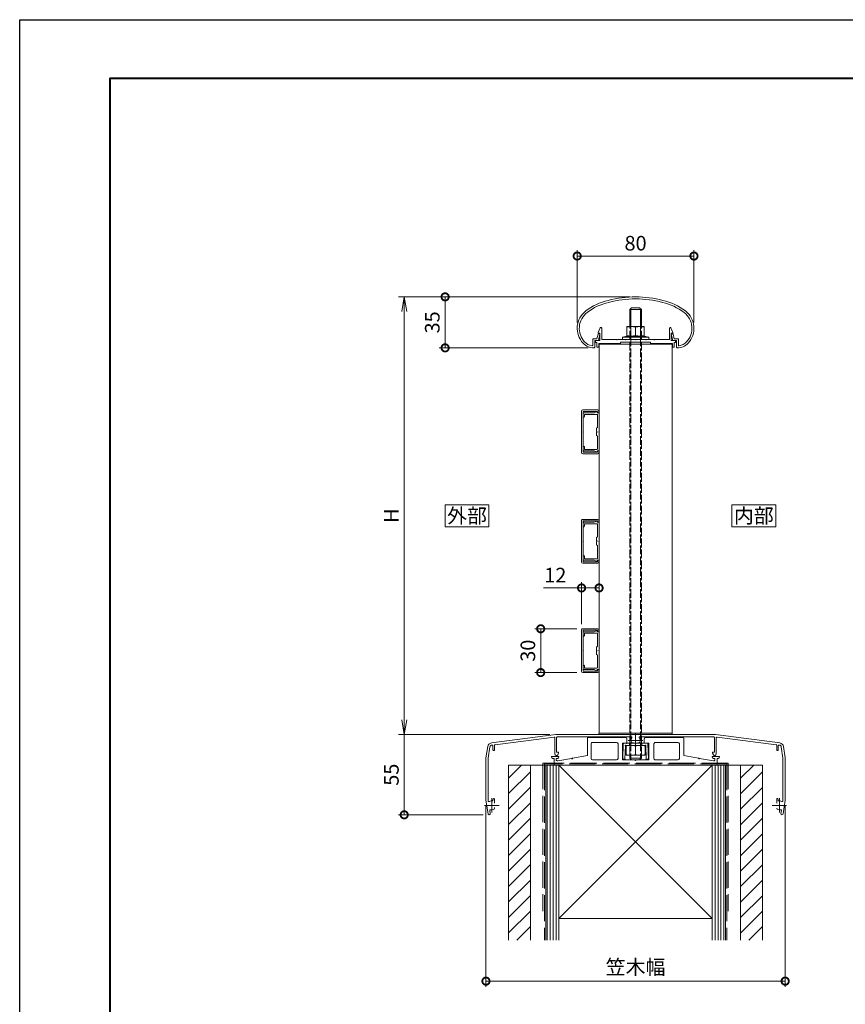
# Model space of a CAD drawing. Units: millimetres. Extents: x 0 to 1680, y 0 to 1188.
# Drawn here: x 0 to 566, y 513 to 1188 of the extents above; entities that cross this region are included whole.
import ezdxf
from ezdxf.enums import TextEntityAlignment as Align

# ---------------------------------------------------------------- set-up
doc = ezdxf.new("R2010")
doc.units = ezdxf.units.MM
doc.linetypes.add('AM_ISO02W050', pattern=[7.5, 6, -1.5])
doc.linetypes.add('AM_ISO08W050', pattern=[18, 12, -1.5, 3, -1.5])
for name, color, linetype, lineweight in [('AM_0', 7, 'Continuous', 18), ('AM_1', 14, 'Continuous', 40), ('AM_2', 40, 'Continuous', 9), ('AM_3', 6, 'AM_ISO02W050', 9), ('AM_5', 3, 'Continuous', 9), ('AM_7', 4, 'AM_ISO08W050', 9), ('AM_8', 1, 'Continuous', 9), ('BLOCK', 7, 'Continuous', 0)]:
    doc.layers.add(name, color=color, linetype=linetype, lineweight=lineweight)
doc.layers.add('AM_VIEWS', color=1, linetype='Continuous', lineweight=25, plot=False)
doc.styles.add('ゴシック', font='txt')
doc.dimstyles.new('VF$0', dxfattribs={"dimtxt": 10, "dimasz": 10, "dimexe": 4, "dimexo": 4, "dimgap": 2.5, "dimtad": 3, "dimdsep": 46, "dimtxsty": 'ゴシック', "dimblk": 'DOTSMALL', "dimcen": 0, "dimclrd": 256, "dimclre": 256, "dimclrt": 2, "dimadec": 0, "dimazin": 2, "dimtp": 0.1, "dimtm": 0.1, "dimtfac": 0.71, "dimtmove": 0, "dimatfit": 3, "dimldrblk": 'OPEN30', "dimfxl": 1, "dimtfill": 1, "dimtfillclr": 256, "dimlwd": -1, "dimlwe": -1, "dimarcsym": 0})

# ---------------------------------------------------------------- blocks, each defined once
blk = doc.blocks.new('A1枠（1：4）DL用 New')
at = {"layer": 'AM_1'}
blk.add_lwpolyline([(-194.5, -138.5), (-194.5, 138.5), (194.5, 138.5), (194.5, -138.5)], close=True, dxfattribs=at)
at = {"layer": 'AM_VIEWS'}
blk.add_lwpolyline([(-210, -148.5), (-210, 148.5), (210, 148.5), (210, -148.5)], close=True, dxfattribs=at)
blk = doc.blocks.new('躯体')
at = {"layer": 'AM_8'}
h = blk.add_hatch(dxfattribs=at)
h.set_pattern_fill('_U', color=256, scale=7.5, angle=45, style=0, pattern_type=0)
h.set_pattern_definition([(45, (185.6, -1337.4026), (-5.3033, 5.3033), [])])
h.paths.add_polyline_path([(-72, 0), (-87, 0), (-87, -120), (-72, -120)])
h.paths.add_polyline_path([(87, 0), (72, 0), (72, -120), (87, -120)])
at = {"layer": 'AM_0', "ltscale": 3}
for p, q in [((87, 0), (-87, 0)), ((-87, -120), (-87, 0)), ((-72, -120), (-72, 0)), ((-61.5, 0), (-61.5, -64.29)), ((-61.5, 0), (-61.5, -120)), ((-52.5, 0), (52.5, 0)), ((52.5, 0), (-52.5, -104.99)), ((-52.5, 0), (-52.5, -120)), ((-50, 0), (50, 0)), ((52.5, 0), (52.5, -120)), ((61.5, 0), (61.5, -64.29)), ((61.5, 0), (61.5, -120)), ((52.49, -104.99), (-52.5, -104.99))]:
    blk.add_line(p, q, dxfattribs=at)
at = {"layer": 'AM_0'}
for p, q in [((-87, 0), (-79.5, 0)), ((-52.5, 0), (52.5, -104.99)), ((72, -120), (72, 0)), ((79.5, 0), (87, 0)), ((87, 0), (87, -120))]:
    blk.add_line(p, q, dxfattribs=at)
at = {"layer": 'AM_2', "ltscale": 3}
for p, q in [((-60.5, -120), (-60.5, 0)), ((-58.5, -120), (-58.5, 0)), ((-56.5, -120), (-56.5, 0)), ((-54.5, -120), (-54.5, 0)), ((54.5, 0), (54.5, -120)), ((56.5, 0), (56.5, -120)), ((58.5, 0), (58.5, -120)), ((60.5, 0), (60.5, -120))]:
    blk.add_line(p, q, dxfattribs=at)
at = {"layer": 'AM_3', "ltscale": 3}
for p, q in [((-63.5, 1.5), (-63.5, -99.99)), ((63.5, 1.5), (-63.5, 1.5)), ((-62.5, 1), (-62.5, -120)), ((62.5, 1), (-62.5, 1)), ((62.5, 1), (62.5, -120)), ((63.5, 1.5), (63.5, -99.99))]:
    blk.add_line(p, q, dxfattribs=at)
blk = doc.blocks.new('_Open')
at = {"color": 0, "linetype": 'ByBlock', "lineweight": -2}
for p, q in [((-1, 0.167), (0, 0)), ((-1, -0.167), (0, 0)), ((0, 0), (-1, 0))]:
    blk.add_line(p, q, dxfattribs=at)
blk = doc.blocks.new('*D22')
at = {"layer": 'AM_5', "transparency": 16777216}
for p, q in [((417.97, 998), (259.47, 998)), ((263.47, 708), (263.47, 988)), ((363.27, 698), (259.47, 698))]:
    blk.add_line(p, q, dxfattribs=at)
at = {"layer": 'Defpoints', "color": 0, "transparency": 16777216}
for p in [(263.47, 998), (421.97, 998), (367.27, 698)]:
    blk.add_point(p, dxfattribs=at)
at = {"layer": 'AM_5', "transparency": 16777216, "xscale": 10, "yscale": 10, "zscale": 10}
for p, rotation in [((263.47, 998), 90), ((263.47, 698), 270)]:
    blk.add_blockref('_Open', p, dxfattribs=dict(at, rotation=rotation))
at = {"layer": 'AM_5', "color": 2, "transparency": 16777216, "insert": (255.97, 848), "char_height": 10, "attachment_point": 5, "rotation": 90, "style": 'ゴシック', "bg_fill": 3, "box_fill_scale": 1.1, "bg_fill_color": 256, "bg_fill_true_color": 13158600, "bg_fill_transparency": 0}
blk.add_mtext('H', dxfattribs=at)
blk = doc.blocks.new('_Open30')
at = {"color": 0, "linetype": 'ByBlock', "lineweight": -2}
for p, q in [((-1, 0.268), (0, 0)), ((0, 0), (-1, -0.268)), ((0, 0), (-1, 0))]:
    blk.add_line(p, q, dxfattribs=at)
blk = doc.blocks.new('_DotSmall')
at = {"color": 0, "linetype": 'ByBlock', "const_width": 0.5}
blk.add_lwpolyline([(-0.0625, 0, 1), (0.0625, 0, 1)], format="xyb", close=True, dxfattribs=at)
blk = doc.blocks.new('*D23')
at = {"layer": 'AM_5', "transparency": 16777216}
for p, q in [((363.27, 698), (259.47, 698)), ((263.47, 643), (263.47, 698)), ((317.62, 643), (259.47, 643))]:
    blk.add_line(p, q, dxfattribs=at)
at = {"layer": 'Defpoints', "color": 0, "transparency": 16777216}
for p in [(263.47, 698), (367.27, 698), (321.62, 643)]:
    blk.add_point(p, dxfattribs=at)
at = {"layer": 'AM_5', "transparency": 16777216, "xscale": 10, "yscale": 10, "zscale": 10, "rotation": 270}
blk.add_blockref('_DotSmall', (263.47, 643), dxfattribs=at)
at = {"layer": 'AM_5', "color": 2, "transparency": 16777216, "insert": (255.97, 670.5), "char_height": 10, "attachment_point": 5, "rotation": 90, "style": 'ゴシック', "bg_fill": 3, "box_fill_scale": 1.1, "bg_fill_color": 256, "bg_fill_true_color": 13158600, "bg_fill_transparency": 0}
blk.add_mtext('55', dxfattribs=at)
blk = doc.blocks.new('_None')
blk = doc.blocks.new('*D19')
at = {"layer": 'AM_5', "transparency": 16777216}
for p, q in [((381.97, 980.43), (381.97, 1030)), ((381.97, 1026), (461.97, 1026)), ((461.97, 980.43), (461.97, 1030))]:
    blk.add_line(p, q, dxfattribs=at)
at = {"layer": 'Defpoints', "color": 0, "transparency": 16777216}
for p in [(461.97, 1026), (381.97, 976.43), (461.97, 976.43)]:
    blk.add_point(p, dxfattribs=at)
at = {"layer": 'AM_5', "transparency": 16777216, "xscale": 10, "yscale": 10, "zscale": 10, "rotation": 180}
blk.add_blockref('_DotSmall', (381.97, 1026), dxfattribs=at)
at = {"layer": 'AM_5', "transparency": 16777216, "xscale": 10, "yscale": 10, "zscale": 10}
blk.add_blockref('_DotSmall', (461.97, 1026), dxfattribs=at)
at = {"layer": 'AM_5', "color": 2, "transparency": 16777216, "insert": (421.97, 1033.5), "char_height": 10, "attachment_point": 5, "style": 'ゴシック', "bg_fill": 3, "box_fill_scale": 1.1, "bg_fill_color": 256, "bg_fill_true_color": 13158600, "bg_fill_transparency": 0}
blk.add_mtext('80', dxfattribs=at)
blk = doc.blocks.new('*D24')
at = {"layer": 'AM_5', "transparency": 16777216}
for p, q in [((319.47, 649), (319.47, 525)), ((524.47, 649), (524.47, 525)), ((319.47, 529), (524.47, 529))]:
    blk.add_line(p, q, dxfattribs=at)
at = {"layer": 'Defpoints', "color": 0, "transparency": 16777216}
for p in [(319.47, 653), (524.47, 653), (524.47, 529)]:
    blk.add_point(p, dxfattribs=at)
at = {"layer": 'AM_5', "transparency": 16777216, "xscale": 10, "yscale": 10, "zscale": 10, "rotation": 180}
blk.add_blockref('_DotSmall', (319.47, 529), dxfattribs=at)
at = {"layer": 'AM_5', "transparency": 16777216, "xscale": 10, "yscale": 10, "zscale": 10}
blk.add_blockref('_DotSmall', (524.47, 529), dxfattribs=at)
at = {"layer": 'AM_5', "color": 2, "transparency": 16777216, "insert": (421.97, 537.34), "char_height": 10, "attachment_point": 5, "style": 'ゴシック', "bg_fill": 3, "box_fill_scale": 1.1, "bg_fill_color": 256, "bg_fill_true_color": 13158600, "bg_fill_transparency": 0}
blk.add_mtext('笠木幅', dxfattribs=at)
blk = doc.blocks.new('Ｓ横格子カバーT')
at = {"layer": 'AM_0'}
for p, q in [((-12, 14.2), (-12, -14.2)), ((-11.2, 15), (-0.9, 15)), ((-11, 14), (-1.1, 14)), ((-11, 14), (-11, -14)), ((-1.1, 14), (-1.1, 13)), ((-0.1, 14.2), (-0.1, 13)), ((-1.1, 13), (-0.1, 13)), ((-11, 3.5), (-11, 3.5)), ((-11, -3.5), (-11, -3.5)), ((-1.1, -13), (-1.1, -14)), ((-1.1, -13), (-0.1, -13)), ((-0.1, -13), (-0.1, -14.2)), ((-11.2, -15), (-0.9, -15)), ((-11, -14), (-1.1, -14))]:
    blk.add_line(p, q, dxfattribs=at)
for centre, start, end in [((-11.2, 14.2), 90, 180.00001), ((-0.9, 14.2), 0, 90), ((-11.2, -14.2), 180.00001, 270), ((-0.9, -14.2), 270, 0)]:
    blk.add_arc(centre, 0.8, start, end, dxfattribs=at)
for p in [(-12, 0), (0, 0)]:
    blk.add_point(p, dxfattribs=at)
blk = doc.blocks.new('Ｓ横格子受けT')
at = {"layer": 'AM_0'}
for p, q in [((-3.3, 13), (-1.59, 13.88)), ((-1.3, 13.7), (-1.3, 13)), ((-11, 10.5), (-11, 12.5)), ((-10.5, 13), (-3.3, 13)), ((-10, 10.5), (-10, 12)), ((-10, 12), (-1.5, 12)), ((-1.3, 13), (0, 13)), ((-1, 11.5), (-1, 3)), ((0, -13), (0, 13)), ((-1, 3), (-1.7, 2.5)), ((-1.7, 0.3), (-1.7, 2.5)), ((-1.7, -2.5), (-1.7, -0.3)), ((-1.7, -2.5), (-1, -3)), ((-1, -11.5), (-1, -3)), ((-1, -3), (-1, -3)), ((-11, -10.5), (-11, -12.5)), ((-10.5, -13), (-3.3, -13)), ((-10, -10.5), (-10, -12)), ((-10, -12), (-1.5, -12)), ((-3.3, -13), (-1.59, -13.88)), ((-1.3, -13), (0, -13)), ((-1.3, -13.7), (-1.3, -13))]:
    blk.add_line(p, q, dxfattribs=at)
for centre, radius, start, end in [((-1.5, 13.7), 0.2, 360, 117.1945), ((-10.5, 12.5), 0.5, 90, 180.00001), ((-10.5, 10.5), 0.5, 180.00001, 0.00001), ((-1.5, 11.5), 0.5, 0, 90), ((-1.7, 0), 0.3, 270, 90), ((-10.5, -10.5), 0.5, 0, 180.00001), ((-10.5, -12.5), 0.5, 180.00001, 270), ((-1.5, -11.5), 0.5, 270, 0), ((-1.5, -13.7), 0.2, 242.8055, 0)]:
    blk.add_arc(centre, radius, start, end, dxfattribs=at)
blk.add_point((0, 0), dxfattribs=at)
blk = doc.blocks.new('*D20')
at = {"layer": 'AM_5', "transparency": 16777216}
for p, q in [((381.77, 770.5), (352.97, 770.5)), ((356.97, 740.5), (356.97, 770.5)), ((381.77, 740.5), (352.97, 740.5))]:
    blk.add_line(p, q, dxfattribs=at)
at = {"layer": 'Defpoints', "color": 0, "transparency": 16777216}
for p in [(356.97, 770.5), (385.77, 770.5), (385.77, 740.5)]:
    blk.add_point(p, dxfattribs=at)
at = {"layer": 'AM_5', "transparency": 16777216, "xscale": 10, "yscale": 10, "zscale": 10}
for p, rotation in [((356.97, 770.5), 90), ((356.97, 740.5), 270)]:
    blk.add_blockref('_DotSmall', p, dxfattribs=dict(at, rotation=rotation))
at = {"layer": 'AM_5', "color": 2, "transparency": 16777216, "insert": (349.47, 755.5), "char_height": 10, "attachment_point": 5, "rotation": 90, "style": 'ゴシック', "bg_fill": 3, "box_fill_scale": 1.1, "bg_fill_color": 256, "bg_fill_true_color": 13158600, "bg_fill_transparency": 0}
blk.add_mtext('30', dxfattribs=at)
blk = doc.blocks.new('*D25')
at = {"layer": 'AM_5', "transparency": 16777216}
for p, q in [((384.97, 798.5), (358.96, 798.5)), ((384.97, 773.7), (384.97, 802.5)), ((396.97, 798.5), (384.97, 798.5)), ((396.97, 772.5), (396.97, 802.5))]:
    blk.add_line(p, q, dxfattribs=at)
at = {"layer": 'Defpoints', "color": 0, "transparency": 16777216}
for p in [(384.97, 798.5), (384.97, 769.7), (396.97, 768.5)]:
    blk.add_point(p, dxfattribs=at)
at = {"layer": 'AM_5', "transparency": 16777216, "xscale": 10, "yscale": 10, "zscale": 10, "rotation": 180}
blk.add_blockref('_DotSmall', (384.97, 798.5), dxfattribs=at)
at = {"layer": 'AM_5', "transparency": 16777216, "xscale": 10, "yscale": 10, "zscale": 10}
blk.add_blockref('_DotSmall', (396.97, 798.5), dxfattribs=at)
at = {"layer": 'AM_5', "color": 2, "transparency": 16777216, "insert": (366.97, 806), "char_height": 10, "attachment_point": 5, "style": 'ゴシック', "bg_fill": 3, "box_fill_scale": 1.1, "bg_fill_color": 256, "bg_fill_true_color": 13158600, "bg_fill_transparency": 0}
blk.add_mtext('12', dxfattribs=at)
blk = doc.blocks.new('六角ﾅｯﾄ\u3000M8')
at = {"layer": 'AM_0'}
for p, q in [((-6.5, 0), (-6.5, -6.8)), ((-6.5, 0), (6.5, 0)), ((6.5, 0), (6.5, -6.8)), ((0, -0.47), (0, -6.33)), ((6.5, -6.8), (-6.5, -6.8))]:
    blk.add_line(p, q, dxfattribs=at)
for centre, start, end in [((-3.25, -11.48), 73.54913, 106.45087), ((3.25, -11.48), 73.54913, 106.45087), ((-3.25, 4.68), 253.54913, 286.45087), ((3.25, 4.68), 253.54913, 286.45087)]:
    blk.add_arc(centre, 11.48, start, end, dxfattribs=at)
blk = doc.blocks.new('支柱小口プレート')
at = {"layer": 'AM_0'}
for p, q in [((-25.1, 0), (-25.1, 1)), ((-25.1, 1), (25.1, 1)), ((-25.1, 0), (25.1, 0)), ((25.1, 1), (25.1, 0))]:
    blk.add_line(p, q, dxfattribs=at)
blk = doc.blocks.new('支柱支持ボルトセット')
at = {"layer": 'AM_0'}
for p, q in [((-4.01, 7.88), (-2.81, 9.08)), ((3.99, 7.88), (-4.01, 7.88)), ((-4.01, -3.79), (-4.01, 7.88)), ((-3.33, 8.55), (-3.33, -3.79)), ((2.79, 9.08), (-2.81, 9.08)), ((3.99, 7.88), (2.79, 9.08)), ((3.31, 8.55), (3.31, -3.79)), ((3.99, -3.79), (3.99, 7.88)), ((-6.01, -3.79), (-6.01, -10.29)), ((-6.01, -3.79), (5.99, -3.79)), ((-0.01, -4.26), (-0.01, -9.82)), ((5.99, -3.79), (5.99, -10.29)), ((-6.01, -10.29), (-9.01, -11.14)), ((-9.01, -12.59), (-9.01, -11.14)), ((-9.01, -11.14), (8.99, -11.14)), ((-9.01, -12.59), (8.99, -12.59)), ((-6.01, -10.29), (5.99, -10.29)), ((5.99, -10.29), (8.99, -11.14)), ((8.99, -11.14), (8.99, -12.59)), ((-4.01, -299.62), (-4.01, -297.62)), ((3.99, -299.62), (-4.01, -299.62)), ((-4.01, -299.62), (-2.81, -300.82)), ((-3.33, -297.62), (-3.33, -300.3)), ((-2.81, -300.82), (2.79, -300.82)), ((2.79, -300.82), (3.99, -299.62)), ((3.31, -297.62), (3.31, -300.3)), ((3.99, -299.62), (3.99, -297.62))]:
    blk.add_line(p, q, dxfattribs=at)
for centre, start, end in [((-3.01, -13.6), 72.19931, 107.80069), ((2.99, -13.6), 72.19931, 107.80069), ((-3.01, -0.48), 252.19931, 287.80069), ((2.99, -0.48), 252.19931, 287.80069)]:
    blk.add_arc(centre, 9.81, start, end, dxfattribs=at)
at = {"layer": 'AM_3'}
for p, q in [((-4.01, -297.62), (-4.01, 0.4)), ((-3.33, -3.79), (-3.33, -297.62)), ((3.31, -3.79), (3.31, -297.62)), ((3.99, -297.62), (3.99, -3.79))]:
    blk.add_line(p, q, dxfattribs=at)
blk = doc.blocks.new('アンカープレートT')
at = {"layer": 'AM_0'}
for p, q in [((-33, 18.6), (-33, 6.58)), ((-32.5, 19.1), (-7, 19.1)), ((-30.5, 14.6), (-30.5, 4.6)), ((-29.5, 15.6), (-13, 15.6)), ((-12, 14.6), (-12, 4.6)), ((-9, 15.1), (-9, 3.6)), ((-9, 15.1), (-6, 15.1)), ((-6, 18.1), (-6, 15.1)), ((6, 18.1), (6, 15.1)), ((9, 15.1), (6, 15.1)), ((32.5, 19.1), (7, 19.1)), ((9, 15.1), (9, 3.6)), ((12.6, 14.6), (12.6, 4.6)), ((29, 15.6), (13.6, 15.6)), ((30, 14.6), (30, 4.6)), ((33, 18.6), (33, 6.58)), ((-57.5, 6), (-57.5, 5.64)), ((-57.5, 6), (-52.5, 6)), ((-55.8, 4.5), (-56.67, 4.65)), ((-55.8, 4.5), (-55.8, 0)), ((-55.8, 0), (55.8, 0)), ((-53.34, 4.66), (-54.3, 4.5)), ((-54.3, 4.5), (-54.3, 3.5)), ((-53.8, 3), (-53.3, 3)), ((-53.3, 3), (-43.8, 4.68)), ((-52.5, 6), (-52.5, 5.65)), ((-43.2, 4.78), (-33, 6.58)), ((-29.5, 3.6), (-13, 3.6)), ((-9, 3.6), (-0.3, 3.6)), ((9, 3.6), (0.3, 3.6)), ((29, 3.6), (13.6, 3.6)), ((43.2, 4.78), (33, 6.58)), ((53.3, 3), (43.8, 4.68)), ((52.5, 6), (52.5, 5.65)), ((57.5, 6), (52.5, 6)), ((53.8, 3), (53.3, 3)), ((54.3, 4.5), (53.34, 4.66)), ((54.3, 4.5), (54.3, 3.5)), ((56.67, 4.65), (55.8, 4.5)), ((55.8, 4.5), (55.8, 0)), ((57.5, 6), (57.5, 5.64))]:
    blk.add_line(p, q, dxfattribs=at)
for centre, radius, start, end in [((-32.5, 18.6), 0.5, 90, 180.00001), ((-29.5, 14.6), 1, 90, 180.00001), ((-13, 14.6), 1, 0, 90), ((-7, 18.1), 1, 0, 90), ((7, 18.1), 1, 90, 180.00001), ((13.6, 14.6), 1, 90, 180.00001), ((29, 14.6), 1, 0, 90), ((32.5, 18.6), 0.5, 0, 90), ((-56.5, 5.64), 1, 180.00001, 259.99203), ((-53.8, 3.5), 0.5, 180.00001, 270), ((-53.5, 5.65), 1, 279.46232, 0), ((-43.5, 4.73), 0.3, 190.00001, 9.99979), ((-29.5, 4.6), 1, 180.00001, 270), ((-13, 4.6), 1, 270, 0), ((0, 3.6), 0.3, 180.00012, 359.99988), ((13.6, 4.6), 1, 179.99999, 270), ((29, 4.6), 1, 270, 0), ((43.5, 4.73), 0.3, 170.00021, 350.00001), ((53.5, 5.65), 1, 180.00001, 260.53768), ((53.8, 3.5), 0.5, 270, 0), ((56.5, 5.64), 1, 280.00798, 0)]:
    blk.add_arc(centre, radius, start, end, dxfattribs=at)
for p in [(-6, 15.1), (-43.5, 4.73), (43.5, 4.73)]:
    blk.add_point(p, dxfattribs=at)
blk = doc.blocks.new('プレート')
at = {"layer": 'AM_0'}
for p, q in [((-7.97, 0), (7.97, 0)), ((-4.25, -1.5), (-4.25, 0)), ((4.25, -1.5), (4.25, 0)), ((-8.75, -10.96), (-8.47, -0.49)), ((-7.25, -11), (-7, -1.5)), ((-7, -1.5), (7, -1.5)), ((7, -1.5), (7.25, -11)), ((8.47, -0.49), (8.75, -10.96)), ((-8.75, -10.96), (-7.25, -11)), ((8.75, -10.96), (7.25, -11))]:
    blk.add_line(p, q, dxfattribs=at)
for centre, start, end in [((7.97, -0.5), 1.50744, 90), ((-7.97, -0.5), 90, 178.49257)]:
    blk.add_arc(centre, 0.5, start, end, dxfattribs=at)
for p in [(-7, -1.5), (-7, -1.5), (7, -1.5), (7, -1.5), (-8.75, -10.96), (-7.25, -11), (-7.25, -11), (7.25, -11)]:
    blk.add_point(p, dxfattribs=at)
blk = doc.blocks.new('*D21')
at = {"layer": 'AM_5', "transparency": 16777216}
for p, q in [((417.97, 998), (287.47, 998)), ((291.47, 998), (291.47, 963.06)), ((389.45, 963.06), (287.47, 963.06))]:
    blk.add_line(p, q, dxfattribs=at)
at = {"layer": 'Defpoints', "color": 0, "transparency": 16777216}
for p in [(421.97, 998), (291.47, 963.06), (393.45, 963.06)]:
    blk.add_point(p, dxfattribs=at)
at = {"layer": 'AM_5', "transparency": 16777216, "xscale": 10, "yscale": 10, "zscale": 10}
for p, rotation in [((291.47, 998), 90), ((291.47, 963.06), 270)]:
    blk.add_blockref('_DotSmall', p, dxfattribs=dict(at, rotation=rotation))
at = {"layer": 'AM_5', "color": 2, "transparency": 16777216, "insert": (283.97, 980.53), "char_height": 10, "attachment_point": 5, "rotation": 90, "style": 'ゴシック', "bg_fill": 3, "box_fill_scale": 1.1, "bg_fill_color": 256, "bg_fill_true_color": 13158600, "bg_fill_transparency": 0}
blk.add_mtext('35', dxfattribs=at)
blk = doc.blocks.new('楕円手すり80')
at = {"layer": 'AM_0'}
for p, q in [((-26.52, 6.33), (-25.76, 9.35)), ((-25.51, 5.03), (-24.42, 9.35)), ((-25.27, 9.73), (-24.65, 9.73)), ((25.51, 5.03), (24.42, 9.35)), ((25.27, 9.73), (24.65, 9.73)), ((26.52, 6.33), (25.76, 9.36)), ((-29.31, 6.33), (-29.31, 2.03)), ((-29.31, 6.33), (-26.52, 6.33)), ((-28.01, 5.03), (-28.01, 0.55)), ((-28.01, 5.03), (-25.51, 5.03)), ((28.01, 5.03), (25.51, 5.03)), ((29.31, 6.33), (26.52, 6.33)), ((28.01, 5.03), (28.01, 0.56)), ((29.31, 6.33), (29.31, 2.04))]:
    blk.add_line(p, q, dxfattribs=at)
for centre, radius, start, end in [((0, -40), 75, 75.56901, 104.47052), ((-9.76, -6.36), 40, 102.97052, 127.56222), ((-9.76, -6.36), 38.6, 102.94781, 127.56222), ((0, -40), 73.6, 75.4883, 104.45861), ((9.76, -6.36), 38.6, 52.43777, 76.95106), ((9.76, -6.36), 40, 52.43777, 77.10369), ((-25, 13.46), 15, 127.56222, 222.92701), ((-25, 13.46), 13.6, 127.56222, 222.92701), ((25, 13.46), 13.6, 317.073, 52.43777), ((25, 13.46), 15, 317.073, 52.43777), ((-25.27, 9.23), 0.5, 90, 165.82247), ((-24.7, 9.43), 0.3, 344.0549, 90), ((24.7, 9.43), 0.3, 90, 195.9451), ((25.27, 9.23), 0.5, 14.17753, 90), ((-28.66, 10.05), 10, 222.92701, 270.95676), ((-28.66, 10.05), 8.6, 222.92701, 261.8995), ((-29.81, 2.03), 0.5, 261.8995, 0), ((-28.51, 0.55), 0.5, 270.95676, 0), ((28.51, 0.56), 0.5, 179.99999, 269.04324), ((28.67, 10.05), 10, 269.04324, 317.073), ((29.81, 2.04), 0.5, 179.99999, 278.10051), ((28.67, 10.05), 8.6, 278.10051, 317.073)]:
    blk.add_arc(centre, radius, start, end, dxfattribs=at)
blk = doc.blocks.new('EX-1101')
at = {"layer": 'AM_0'}
for p, q in [((-25.6, 5.5), (-24.16, 8.71)), ((-23.2, 0.8), (-23.2, 8.5)), ((23.2, 0.8), (23.2, 8.5)), ((25.6, 5.5), (24.16, 8.71)), ((-27.45, 0), (-27.45, -1.2)), ((-27.45, 0), (-24.4, 0)), ((-25.6, 5), (-25.6, 5.5)), ((-24.4, 5), (-25.6, 5)), ((-24.4, 0), (-24.4, 5)), ((-12.8, 0.8), (-23.2, 0.8)), ((-12.5, 0.5), (-12.8, 0.8)), ((-12.2, 0.8), (-12.5, 0.5)), ((-7.3, 0.8), (-12.2, 0.8)), ((-7.3, 0.8), (-7, 0.5)), ((-7, 0.5), (-6.7, 0.8)), ((-6.7, 0.8), (-0.3, 0.8)), ((-0.3, 0.8), (0, 0.5)), ((0, 0.5), (0.3, 0.8)), ((0.3, 0.8), (6.7, 0.8)), ((7, 0.5), (6.7, 0.8)), ((7.3, 0.8), (7, 0.5)), ((12.2, 0.8), (7.3, 0.8)), ((12.2, 0.8), (12.5, 0.5)), ((12.5, 0.5), (12.8, 0.8)), ((12.8, 0.8), (23.2, 0.8)), ((24.4, 0), (24.4, 5)), ((24.4, 5), (25.6, 5)), ((27.45, 0), (24.4, 0)), ((25.6, 5), (25.6, 5.5)), ((27.45, 0), (27.45, -1.2)), ((-27.45, -1.2), (-26.45, -1.2)), ((-26.45, -1.2), (-26.45, -4.5)), ((-26.45, -4.5), (-25.25, -4.5)), ((-15.25, -2), (-25.25, -2)), ((-25.25, -2), (-25.25, -4.5)), ((-10.25, -2), (-25.25, -2)), ((-10.25, -1), (-10.25, -2)), ((10.25, -1), (-10.25, -1)), ((10.25, -1), (10.25, -2)), ((10.25, -2), (25.25, -2)), ((25.25, -2), (25.25, -4.5)), ((26.45, -4.5), (25.25, -4.5)), ((26.45, -1.2), (26.45, -4.5)), ((27.45, -1.2), (26.45, -1.2))]:
    blk.add_line(p, q, dxfattribs=at)
for centre, start, end in [((-23.7, 8.5), 359.99997, 155.74494), ((23.7, 8.5), 24.25506, 180.00003)]:
    blk.add_arc(centre, 0.5, start, end, dxfattribs=at)
blk = doc.blocks.new('笠木205-1')
at = {"layer": 'AM_0'}
for p, q in [((-98.75, -5.71), (-54.7, 0)), ((-54.7, 0), (54.7, 0)), ((-96.26, -6.9), (-55.86, -1.66)), ((-55.3, -2.16), (-55.3, -13.24)), ((-54.1, -2), (-54.1, -12.1)), ((-2.99, -1.5), (-53.6, -1.5)), ((-1.96, -5.75), (-1.45, -5.75)), ((1.96, -5.75), (1.45, -5.75)), ((2.99, -1.5), (53.6, -1.5)), ((54.1, -2), (54.1, -12.1)), ((98.75, -5.71), (54.7, 0)), ((55.3, -2.16), (55.3, -13.24)), ((96.26, -6.9), (55.86, -1.66)), ((-101.34, -8.24), (-102.5, -16)), ((-99.85, -8.47), (-101, -16.11)), ((-98.56, -7.2), (-98.26, -7.16)), ((-97.7, -7.65), (-97.7, -10.5)), ((-96.7, -7.39), (-96.7, -10.5)), ((-54.1, -12.1), (-52.7, -12.1)), ((-53.32, -13.77), (-52.7, -12.7)), ((-52.7, -12.1), (-52.7, -12.7)), ((54.1, -12.1), (52.7, -12.1)), ((52.7, -12.1), (52.7, -12.7)), ((53.32, -13.77), (52.7, -12.7)), ((96.7, -7.39), (96.7, -10.5)), ((97.7, -7.65), (97.7, -10.5)), ((98.56, -7.2), (98.26, -7.16)), ((99.85, -8.47), (101, -16.11)), ((101.34, -8.24), (102.5, -16)), ((-102.5, -16), (-102.5, -45)), ((-101, -16.11), (-101, -44.89)), ((101, -16.11), (101, -44.89)), ((102.5, -16), (102.5, -45)), ((-102.5, -45), (-101.1, -54.36)), ((-101, -44.89), (-100.9, -45.52)), ((-97.45, -43.7), (-97.75, -44.7)), ((-97.75, -44.7), (-97.75, -45.49)), ((-97.45, -43.7), (-97.25, -43.7)), ((-96.75, -44.2), (-96.75, -47.05)), ((96.75, -44.2), (96.75, -47.05)), ((97.45, -43.7), (97.25, -43.7)), ((97.45, -43.7), (97.75, -44.7)), ((97.75, -44.7), (97.75, -45.49)), ((101, -44.89), (100.9, -45.52)), ((102.5, -45), (101.1, -54.36)), ((-99.93, -52.05), (-99.61, -54.14)), ((-96.75, -49.95), (-96.75, -50.46)), ((99.93, -52.05), (99.61, -54.14))]:
    blk.add_line(p, q, dxfattribs=at)
for centre, radius, start, end in [((-98.37, -8.68), 3, 97.38378, 171.46922), ((-55.8, -2.16), 0.5, 0, 97.38378), ((-53.6, -2), 0.5, 90, 180.00001), ((0, -4), 3.1, 146.25102, 200.92484), ((-2.99, -2), 0.5, 326.25101, 90), ((-1.96, -4.75), 1, 200.92483, 270), ((1.96, -4.75), 1, 270, 339.07517), ((2.99, -2), 0.5, 90, 213.74899), ((0, -4), 3.1, 339.07517, 33.74899), ((53.6, -2), 0.5, 0, 90), ((55.8, -2.16), 0.5, 82.61622, 180.00001), ((98.37, -8.68), 3, 8.53074, 82.61619), ((-98.37, -8.68), 1.5, 97.27689, 171.84154), ((-98.2, -7.65), 0.5, 0, 97.38378), ((-97.2, -10.5), 0.5, 179.99999, 0.00001), ((-96.2, -7.39), 0.5, 97.38378, 180.00001), ((-54.24, -13.24), 1.06, 180.00001, 329.99999), ((54.24, -13.24), 1.06, 210, 0), ((96.2, -7.39), 0.5, 0, 82.61622), ((97.2, -10.5), 0.5, 179.99999, 0.00001), ((98.2, -7.65), 0.5, 82.61622, 180.00001), ((98.37, -8.68), 1.5, 8.15846, 82.72311), ((-100.41, -45.45), 0.5, 188.53076, 302.0485), ((-98.5, -48.5), 3.1, 75.9992, 122.04849), ((-97.25, -44.2), 0.5, 359.99999, 90), ((97.25, -44.2), 0.5, 90, 180.00001), ((98.5, -48.5), 3.1, 57.9515, 104.0008), ((100.41, -45.45), 0.5, 237.95151, 351.46923), ((-99.43, -51.98), 0.5, 75.01304, 188.53076), ((-98.5, -48.5), 3.1, 255.01304, 290.92484), ((-97.75, -50.46), 1, 290.92484, 0), ((97.75, -50.46), 1, 179.99999, 249.07517), ((98.5, -48.5), 3.1, 249.07517, 284.98696), ((99.43, -51.98), 0.5, 351.46923, 104.98696), ((-100.35, -54.25), 0.75, 188.53076, 8.53077), ((100.35, -54.25), 0.75, 171.46924, 351.46924)]:
    blk.add_arc(centre, radius, start, end, dxfattribs=at)
at = {"layer": 'AM_7'}
for p, q in [((0, 1), (0, -9)), ((5, -4), (-5, -4)), ((-98.5, -53.5), (-98.5, -43.5)), ((98.5, -53.5), (98.5, -43.5)), ((-103.5, -48.5), (-93.5, -48.5)), ((93.5, -48.5), (103.5, -48.5))]:
    blk.add_line(p, q, dxfattribs=at)

msp = doc.modelspace()

# ---------------------------------------------------------------- linework, layer by layer
at = {"layer": 'AM_0'}
for p, q in [((396.974, 699), (396.974, 966.033)), ((396.974, 965.533), (446.974, 965.533)), ((446.974, 699), (446.974, 966.033))]:
    msp.add_line(p, q, dxfattribs=at)
msp.add_lwpolyline([(517.974, 840.5), (517.974, 855.5), (487.974, 855.5), (487.974, 840.5)], close=True, dxfattribs=at)

# ---------------------------------------------------------------- block references
at = {"layer": 'AM_0', "xscale": 4, "yscale": 4, "zscale": 4}
msp.add_blockref('A1枠（1：4）DL用 New', (840, 594), dxfattribs=at)
at = {"layer": 'BLOCK'}
for name, p in [('プレート', (421.974, 692.102)), ('六角ﾅｯﾄ\u3000M8', (421.974, 690.602)), ('躯体', (421.974, 677))]:
    msp.add_blockref(name, p, dxfattribs=at)

# ---------------------------------------------------------------- texts
at = {"layer": 'AM_0', "style": 'ゴシック'}
msp.add_text('内部', height=10, dxfattribs=at).set_placement((502.974, 848), align=Align.MIDDLE_CENTER)

# ---------------------------------------------------------------- next in the draw order: dimensions: what is measured, and where the dimension line sits
at = {"layer": 'AM_5'}
dim = msp.add_linear_dim(base=(263.474, 998), p1=(367.274, 698), p2=(421.974, 998), angle=90, text='H', dimstyle='VF$0', override={"dimblk": 'Open'}, dxfattribs=at)
dim.commit()
dim.dimension.update_dxf_attribs({"geometry": '*D22', "text_midpoint": (255.974, 848)})

# ---------------------------------------------------------------- next in the draw order: linework, layer by layer
at = {"layer": 'AM_0'}
msp.add_lwpolyline([(321.474, 840.5), (321.474, 855.5), (291.474, 855.5), (291.474, 840.5)], close=True, dxfattribs=at)

# ---------------------------------------------------------------- next in the draw order: block references
at = {"layer": 'BLOCK'}
for name, p in [('Ｓ横格子カバーT', (396.974, 905.5)), ('Ｓ横格子受けT', (396.974, 905.5)), ('Ｓ横格子カバーT', (396.974, 830.5)), ('Ｓ横格子受けT', (396.974, 830.5)), ('Ｓ横格子カバーT', (396.974, 755.5)), ('Ｓ横格子受けT', (396.974, 755.5)), ('支柱小口プレート', (421.974, 698))]:
    msp.add_blockref(name, p, dxfattribs=at)

# ---------------------------------------------------------------- next in the draw order: texts
at = {"layer": 'AM_0', "style": 'ゴシック'}
msp.add_text('外部', height=10, dxfattribs=at).set_placement((306.474, 848), align=Align.MIDDLE_CENTER)

# ---------------------------------------------------------------- next in the draw order: dimensions: what is measured, and where the dimension line sits
at = {"layer": 'AM_5'}
dim = msp.add_linear_dim(base=(461.974, 1026), p1=(381.974, 976.43), p2=(461.974, 976.43), dimstyle='VF$0', override={"dimdec": 0}, dxfattribs=at)
dim.commit()
dim.dimension.update_dxf_attribs({"geometry": '*D19', "text_midpoint": (421.974, 1033.5)})
dim = msp.add_linear_dim(base=(263.474, 698), p1=(321.62, 643), p2=(367.274, 698), angle=90, dimstyle='VF$0', override={"dimdec": 0, "dimblk1": 'DotSmall', "dimblk2": 'None', "dimsah": 1}, dxfattribs=at)
dim.commit()
dim.dimension.update_dxf_attribs({"geometry": '*D23', "text_midpoint": (255.974, 670.5)})

# ---------------------------------------------------------------- next in the draw order: block references
at = {"layer": 'BLOCK'}
for name, p in [('支柱支持ボルトセット', (421.983, 981.424)), ('アンカープレートT', (421.974, 677))]:
    msp.add_blockref(name, p, dxfattribs=at)

# ---------------------------------------------------------------- next in the draw order: dimensions: what is measured, and where the dimension line sits
at = {"layer": 'AM_5'}
dim = msp.add_linear_dim(base=(356.974, 770.5), p1=(385.774, 740.5), p2=(385.774, 770.5), angle=90, dimstyle='VF$0', override={"dimdec": 0}, dxfattribs=at)
dim.commit()
dim.dimension.update_dxf_attribs({"geometry": '*D20', "text_midpoint": (349.474, 755.5)})
dim = msp.add_linear_dim(base=(524.474, 529), p1=(319.474, 653), p2=(524.474, 653), text='笠木幅', dimstyle='VF$0', override={"dimdec": 0}, dxfattribs=at)
dim.commit()
dim.dimension.update_dxf_attribs({"geometry": '*D24', "text_midpoint": (421.974, 537.338)})

# ---------------------------------------------------------------- next in the draw order: block references
at = {"layer": 'BLOCK'}
msp.add_blockref('笠木205-1', (421.974, 697.984), dxfattribs=at)

# ---------------------------------------------------------------- next in the draw order: dimensions: what is measured, and where the dimension line sits
at = {"layer": 'AM_5'}
dim = msp.add_linear_dim(base=(291.474, 963.056), p1=(421.974, 998), p2=(393.45, 963.056), angle=90, dimstyle='VF$0', override={"dimdec": 0}, dxfattribs=at)
dim.commit()
dim.dimension.update_dxf_attribs({"geometry": '*D21', "text_midpoint": (283.974, 980.528)})
dim = msp.add_linear_dim(base=(384.974, 798.5), p1=(396.974, 768.5), p2=(384.974, 769.7), dimstyle='VF$0', override={"dimdec": 0}, dxfattribs=at)
dim.commit()
dim.dimension.update_dxf_attribs({"geometry": '*D25', "text_midpoint": (366.967, 806)})

# ---------------------------------------------------------------- next in the draw order: block references
at = {"color": 7, "linetype": 'Continuous'}
msp.add_blockref('楕円手すり80', (422, 963), dxfattribs=at)
at = {"layer": 'AM_0'}
msp.add_blockref('EX-1101', (421.974, 968.033), dxfattribs=at)

doc.saveas('drawing.dxf')
